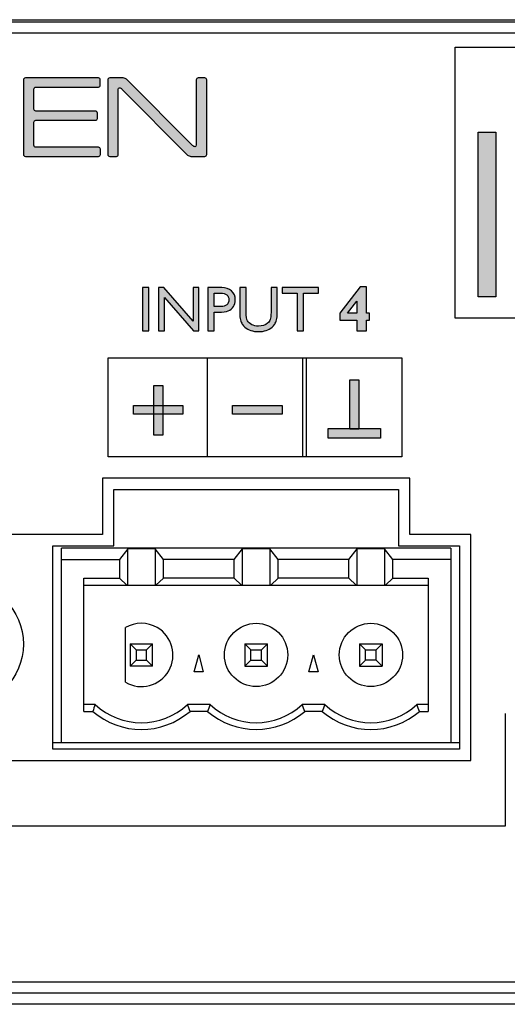
# Model space of a CAD drawing. Units: millimetres. Extents: x 0 to 483, y 10 to 64.
# Drawn here: x 117 to 139, y 20 to 64 of the extents above; entities that cross this region are included whole.
import ezdxf

# ---------------------------------------------------------------- set-up
doc = ezdxf.new("R2010")
doc.units = ezdxf.units.MM
doc.header["$LTSCALE"] = 26.543
doc.layers.add('LAGER_1', color=7, linetype='CONTINUOUS')

msp = doc.modelspace()

# ---------------------------------------------------------------- hatches: boundary and pattern name
at = {"layer": 'LAGER_1', "linetype": 'Continuous'}
h = msp.add_hatch(color=7, dxfattribs=at)
edge = h.paths.add_edge_path()
edge.add_spline(control_points=[(117.43, 61.424), (117.43, 61.471), (117.469, 61.509), (117.516, 61.509), (117.516, 61.509), (120.746, 61.509), (120.746, 61.509), (120.793, 61.509), (120.831, 61.471), (120.831, 61.424), (120.831, 61.424), (120.831, 61.188), (120.831, 61.188), (120.831, 61.141), (120.793, 61.103), (120.746, 61.103), (120.746, 61.103), (117.979, 61.103), (117.979, 61.103), (117.932, 61.103), (117.894, 61.065), (117.894, 61.018), (117.894, 61.018), (117.894, 60.126), (117.894, 60.126), (117.894, 60.079), (117.932, 60.04), (117.979, 60.04), (117.979, 60.04), (120.621, 60.04), (120.621, 60.04), (120.667, 60.04), (120.706, 60.002), (120.706, 59.956), (120.706, 59.956), (120.706, 59.72), (120.706, 59.72), (120.706, 59.673), (120.667, 59.634), (120.621, 59.634), (120.621, 59.634), (117.979, 59.634), (117.979, 59.634), (117.932, 59.634), (117.894, 59.595), (117.894, 59.549), (117.894, 59.549), (117.894, 58.526), (117.894, 58.526), (117.894, 58.479), (117.932, 58.441), (117.979, 58.441), (117.979, 58.441), (120.751, 58.441), (120.751, 58.441), (120.798, 58.441), (120.836, 58.403), (120.836, 58.356), (120.836, 58.356), (120.836, 58.12), (120.836, 58.12), (120.836, 58.073), (120.798, 58.036), (120.751, 58.036), (120.751, 58.036), (117.516, 58.036), (117.516, 58.036), (117.469, 58.036), (117.43, 58.073), (117.43, 58.12), (117.43, 58.12), (117.43, 61.424), (117.43, 61.424)], knot_values=[0, 0, 0, 0, 1, 1, 1, 2, 2, 2, 3, 3, 3, 4, 4, 4, 5, 5, 5, 6, 6, 6, 7, 7, 7, 8, 8, 8, 9, 9, 9, 10, 10, 10, 11, 11, 11, 12, 12, 12, 13, 13, 13, 14, 14, 14, 15, 15, 15, 16, 16, 16, 17, 17, 17, 18, 18, 18, 19, 19, 19, 20, 20, 20, 21, 21, 21, 22, 22, 22, 23, 23, 23, 24, 24, 24, 24], degree=3, periodic=0)
h = msp.add_hatch(color=7, dxfattribs=at)
edge = h.paths.add_edge_path()
edge.add_spline(control_points=[(121.851, 61.509), (121.897, 61.509), (121.962, 61.482), (121.996, 61.449), (121.996, 61.449), (124.912, 58.523), (124.912, 58.523), (124.945, 58.489), (124.996, 58.463), (125.027, 58.463), (125.057, 58.463), (125.081, 58.501), (125.081, 58.547), (125.081, 58.547), (125.081, 61.424), (125.081, 61.424), (125.081, 61.471), (125.12, 61.509), (125.166, 61.509), (125.166, 61.509), (125.46, 61.509), (125.46, 61.509), (125.507, 61.509), (125.545, 61.471), (125.545, 61.424), (125.545, 61.424), (125.545, 58.12), (125.545, 58.12), (125.545, 58.073), (125.507, 58.036), (125.46, 58.036), (125.46, 58.036), (124.844, 58.036), (124.844, 58.036), (124.797, 58.036), (124.731, 58.063), (124.699, 58.096), (124.699, 58.096), (121.792, 61.016), (121.792, 61.016), (121.759, 61.05), (121.709, 61.077), (121.68, 61.077), (121.652, 61.077), (121.628, 61.039), (121.628, 60.992), (121.628, 60.992), (121.628, 58.12), (121.628, 58.12), (121.628, 58.073), (121.59, 58.036), (121.544, 58.036), (121.544, 58.036), (121.249, 58.036), (121.249, 58.036), (121.203, 58.036), (121.165, 58.073), (121.165, 58.12), (121.165, 58.12), (121.165, 61.424), (121.165, 61.424), (121.165, 61.471), (121.203, 61.509), (121.249, 61.509), (121.249, 61.509), (121.851, 61.509), (121.851, 61.509)], knot_values=[0, 0, 0, 0, 1, 1, 1, 2, 2, 2, 3, 3, 3, 4, 4, 4, 5, 5, 5, 6, 6, 6, 7, 7, 7, 8, 8, 8, 9, 9, 9, 10, 10, 10, 11, 11, 11, 12, 12, 12, 13, 13, 13, 14, 14, 14, 15, 15, 15, 16, 16, 16, 17, 17, 17, 18, 18, 18, 19, 19, 19, 20, 20, 20, 21, 21, 21, 22, 22, 22, 22], degree=3, periodic=0)
for points in [[(137.565, 59.104), (138.343, 59.104), (138.343, 51.823), (137.565, 51.823)], [(131.88, 48.149), (132.276, 48.149), (132.276, 45.957), (131.88, 45.957)], [(123.199, 47.887), (123.593, 47.887), (123.593, 45.694), (123.199, 45.694)], [(122.3, 47.01), (124.493, 47.01), (124.493, 46.615), (122.3, 46.615)], [(126.685, 47.01), (128.878, 47.01), (128.878, 46.615), (126.685, 46.615)], [(130.916, 45.98), (133.24, 45.98), (133.24, 45.563), (130.916, 45.563)]]:
    msp.add_hatch(color=7, dxfattribs=at).paths.add_polyline_path(points)
h = msp.add_hatch(color=7, dxfattribs=at)
edge = h.paths.add_edge_path()
edge.add_spline(control_points=[(122.703, 52.229), (122.703, 52.229), (122.979, 52.229), (122.979, 52.229), (122.979, 52.229), (122.979, 50.305), (122.979, 50.305), (122.979, 50.305), (122.703, 50.305), (122.703, 50.305), (122.703, 50.305), (122.703, 52.229), (122.703, 52.229)], knot_values=[0, 0, 0, 0, 1, 1, 1, 2, 2, 2, 3, 3, 3, 4, 4, 4, 4], degree=3, periodic=0)
h = msp.add_hatch(color=7, dxfattribs=at)
edge = h.paths.add_edge_path()
edge.add_spline(control_points=[(124.936, 52.229), (124.936, 52.229), (125.2, 52.229), (125.2, 52.229), (125.2, 52.229), (125.2, 50.305), (125.2, 50.305), (125.2, 50.305), (124.961, 50.305), (124.961, 50.305), (124.961, 50.305), (123.673, 51.786), (123.673, 51.786), (123.673, 51.786), (123.673, 50.305), (123.673, 50.305), (123.673, 50.305), (123.414, 50.305), (123.414, 50.305), (123.414, 50.305), (123.414, 52.229), (123.414, 52.229), (123.414, 52.229), (123.638, 52.229), (123.638, 52.229), (123.638, 52.229), (124.936, 50.734), (124.936, 50.734), (124.936, 50.734), (124.936, 52.229), (124.936, 52.229)], knot_values=[0, 0, 0, 0, 1, 1, 1, 2, 2, 2, 3, 3, 3, 4, 4, 4, 5, 5, 5, 6, 6, 6, 7, 7, 7, 8, 8, 8, 9, 9, 9, 10, 10, 10, 10], degree=3, periodic=0)
h = msp.add_hatch(color=7, dxfattribs=at)
edge = h.paths.add_edge_path()
edge.add_spline(control_points=[(126.156, 51.98), (126.156, 51.98), (125.871, 51.98), (125.871, 51.98), (125.871, 51.98), (125.871, 51.385), (125.871, 51.385), (125.871, 51.385), (126.172, 51.385), (126.172, 51.385), (126.284, 51.385), (126.371, 51.411), (126.431, 51.464), (126.492, 51.516), (126.522, 51.59), (126.522, 51.687), (126.522, 51.883), (126.4, 51.98), (126.156, 51.98)], knot_values=[0, 0, 0, 0, 1, 1, 1, 2, 2, 2, 3, 3, 3, 4, 4, 4, 5, 5, 5, 6, 6, 6, 6], degree=3, periodic=0)
edge = h.paths.add_edge_path()
edge.add_spline(control_points=[(125.596, 50.305), (125.596, 50.305), (125.596, 52.229), (125.596, 52.229), (125.596, 52.229), (126.206, 52.229), (126.206, 52.229), (126.389, 52.229), (126.535, 52.179), (126.645, 52.08), (126.754, 51.981), (126.808, 51.848), (126.808, 51.681), (126.808, 51.569), (126.78, 51.47), (126.724, 51.383), (126.668, 51.297), (126.592, 51.234), (126.494, 51.195), (126.397, 51.157), (126.257, 51.137), (126.075, 51.137), (126.075, 51.137), (125.871, 51.137), (125.871, 51.137), (125.871, 51.137), (125.871, 50.305), (125.871, 50.305), (125.871, 50.305), (125.596, 50.305), (125.596, 50.305)], knot_values=[0, 0, 0, 0, 1, 1, 1, 2, 2, 2, 3, 3, 3, 4, 4, 4, 5, 5, 5, 6, 6, 6, 7, 7, 7, 8, 8, 8, 9, 9, 9, 10, 10, 10, 10], degree=3, periodic=0)
h = msp.add_hatch(color=7, dxfattribs=at)
edge = h.paths.add_edge_path()
edge.add_spline(control_points=[(128.39, 52.229), (128.39, 52.229), (128.666, 52.229), (128.666, 52.229), (128.666, 52.229), (128.666, 51.133), (128.666, 51.133), (128.666, 50.985), (128.655, 50.873), (128.634, 50.798), (128.612, 50.722), (128.585, 50.659), (128.554, 50.609), (128.522, 50.559), (128.483, 50.514), (128.437, 50.475), (128.284, 50.343), (128.085, 50.277), (127.838, 50.277), (127.587, 50.277), (127.385, 50.342), (127.233, 50.473), (127.187, 50.514), (127.148, 50.559), (127.117, 50.609), (127.085, 50.659), (127.059, 50.721), (127.038, 50.794), (127.017, 50.866), (127.007, 50.981), (127.007, 51.136), (127.007, 51.136), (127.007, 52.229), (127.007, 52.229), (127.007, 52.229), (127.282, 52.229), (127.282, 52.229), (127.282, 52.229), (127.282, 51.133), (127.282, 51.133), (127.282, 50.952), (127.303, 50.825), (127.345, 50.755), (127.386, 50.684), (127.45, 50.627), (127.535, 50.584), (127.619, 50.541), (127.72, 50.52), (127.835, 50.52), (127.999, 50.52), (128.133, 50.563), (128.237, 50.648), (128.291, 50.694), (128.33, 50.749), (128.354, 50.811), (128.378, 50.874), (128.39, 50.981), (128.39, 51.133), (128.39, 51.133), (128.39, 52.229), (128.39, 52.229)], knot_values=[0, 0, 0, 0, 1, 1, 1, 2, 2, 2, 3, 3, 3, 4, 4, 4, 5, 5, 5, 6, 6, 6, 7, 7, 7, 8, 8, 8, 9, 9, 9, 10, 10, 10, 11, 11, 11, 12, 12, 12, 13, 13, 13, 14, 14, 14, 15, 15, 15, 16, 16, 16, 17, 17, 17, 18, 18, 18, 19, 19, 19, 20, 20, 20, 20], degree=3, periodic=0)
h = msp.add_hatch(color=7, dxfattribs=at)
edge = h.paths.add_edge_path()
edge.add_spline(control_points=[(128.884, 52.229), (128.884, 52.229), (130.493, 52.229), (130.493, 52.229), (130.493, 52.229), (130.493, 51.98), (130.493, 51.98), (130.493, 51.98), (129.821, 51.98), (129.821, 51.98), (129.821, 51.98), (129.821, 50.305), (129.821, 50.305), (129.821, 50.305), (129.545, 50.305), (129.545, 50.305), (129.545, 50.305), (129.545, 51.98), (129.545, 51.98), (129.545, 51.98), (128.884, 51.98), (128.884, 51.98), (128.884, 51.98), (128.884, 52.229), (128.884, 52.229)], knot_values=[0, 0, 0, 0, 1, 1, 1, 2, 2, 2, 3, 3, 3, 4, 4, 4, 5, 5, 5, 6, 6, 6, 7, 7, 7, 8, 8, 8, 8], degree=3, periodic=0)
h = msp.add_hatch(color=7, dxfattribs=at)
edge = h.paths.add_edge_path()
edge.add_spline(control_points=[(131.777, 51.087), (131.777, 51.087), (132.188, 51.087), (132.188, 51.087), (132.188, 51.087), (132.188, 51.62), (132.188, 51.62), (132.188, 51.62), (131.777, 51.087), (131.777, 51.087)], knot_values=[0, 0, 0, 0, 1, 1, 1, 2, 2, 2, 3, 3, 3, 3], degree=3, periodic=0)
edge = h.paths.add_edge_path()
edge.add_spline(control_points=[(132.613, 52.256), (132.613, 52.256), (132.613, 51.087), (132.613, 51.087), (132.613, 51.087), (132.745, 51.087), (132.745, 51.087), (132.745, 51.087), (132.745, 50.779), (132.745, 50.779), (132.745, 50.779), (132.613, 50.779), (132.613, 50.779), (132.613, 50.779), (132.613, 50.305), (132.613, 50.305), (132.613, 50.305), (132.188, 50.305), (132.188, 50.305), (132.188, 50.305), (132.188, 50.779), (132.188, 50.779), (132.188, 50.779), (131.439, 50.779), (131.439, 50.779), (131.439, 50.779), (131.439, 51.087), (131.439, 51.087), (131.439, 51.087), (132.343, 52.256), (132.343, 52.256), (132.343, 52.256), (132.613, 52.256), (132.613, 52.256)], knot_values=[0, 0, 0, 0, 1, 1, 1, 2, 2, 2, 3, 3, 3, 4, 4, 4, 5, 5, 5, 6, 6, 6, 7, 7, 7, 8, 8, 8, 9, 9, 9, 10, 10, 10, 11, 11, 11, 11], degree=3, periodic=0)

# ---------------------------------------------------------------- linework, layer by layer
at = {"layer": 'LAGER_1', "color": 7, "linetype": 'Continuous'}
for p, q in [((2, 64.089), (480.6, 64.089)), ((28.1, 63.99), (249.4, 63.99)), ((136.537, 50.875), (136.537, 62.874)), ((136.537, 62.874), (148.537, 62.874)), ((137.565, 51.823), (137.565, 59.104)), ((137.565, 59.104), (138.343, 59.104)), ((138.343, 59.104), (138.343, 51.823)), ((138.343, 51.823), (137.565, 51.823)), ((148.537, 50.875), (136.537, 50.875)), ((121.182, 44.729), (121.182, 49.115)), ((121.182, 49.115), (134.182, 49.115)), ((125.568, 49.115), (125.568, 44.729)), ((129.797, 44.729), (129.797, 49.115)), ((129.952, 49.115), (129.952, 44.729)), ((134.182, 49.115), (134.182, 44.729)), ((131.88, 45.957), (131.88, 48.149)), ((131.88, 48.149), (132.276, 48.149)), ((132.276, 48.149), (132.276, 45.957)), ((123.199, 45.694), (123.199, 47.887)), ((123.199, 47.887), (123.593, 47.887)), ((123.593, 47.887), (123.593, 45.694)), ((122.3, 46.615), (122.3, 47.01)), ((122.3, 47.01), (124.493, 47.01)), ((124.493, 47.01), (124.493, 46.615)), ((126.685, 46.615), (126.685, 47.01)), ((126.685, 47.01), (128.878, 47.01)), ((128.878, 47.01), (128.878, 46.615)), ((124.493, 46.615), (122.3, 46.615)), ((128.878, 46.615), (126.685, 46.615)), ((130.916, 45.563), (130.916, 45.98)), ((130.916, 45.98), (133.24, 45.98)), ((132.276, 45.957), (131.88, 45.957)), ((133.24, 45.98), (133.24, 45.563)), ((123.593, 45.694), (123.199, 45.694)), ((133.24, 45.563), (130.916, 45.563)), ((134.182, 44.729), (121.182, 44.729)), ((120.93, 43.791), (120.93, 41.291)), ((134.53, 43.791), (120.93, 43.791)), ((134.53, 41.291), (134.53, 43.791)), ((121.43, 40.79), (121.43, 43.289)), ((121.43, 43.289), (134.03, 43.289)), ((134.03, 43.289), (134.03, 40.79)), ((120.93, 41.291), (108.43, 41.291)), ((137.23, 41.291), (134.53, 41.291)), ((137.23, 31.291), (137.23, 41.291)), ((118.73, 31.79), (118.73, 40.79)), ((118.73, 40.79), (121.43, 40.79)), ((119.11, 32.089), (119.11, 40.689)), ((136.35, 40.689), (119.11, 40.689)), ((122.045, 40.663), (121.675, 40.189)), ((122.045, 39.053), (122.045, 40.663)), ((123.255, 40.663), (122.045, 40.663)), ((123.255, 40.663), (123.255, 39.053)), ((123.625, 40.189), (123.255, 40.663)), ((126.755, 40.189), (127.125, 40.663)), ((127.125, 39.053), (127.125, 40.663)), ((128.335, 40.663), (127.125, 40.663)), ((128.335, 40.663), (128.335, 39.053)), ((128.705, 40.189), (128.335, 40.663)), ((131.835, 40.189), (132.205, 40.663)), ((132.205, 39.053), (132.205, 40.663)), ((133.415, 40.663), (132.205, 40.663)), ((133.415, 40.663), (133.415, 39.053)), ((133.785, 40.189), (133.415, 40.663)), ((134.03, 40.79), (136.73, 40.79)), ((136.35, 40.689), (136.35, 32.089)), ((136.73, 40.79), (136.73, 31.79)), ((119.11, 40.189), (121.675, 40.189)), ((121.675, 40.189), (121.675, 39.364)), ((123.625, 39.364), (123.625, 40.189)), ((126.755, 40.189), (123.625, 40.189)), ((126.755, 39.364), (126.755, 40.189)), ((128.705, 39.364), (128.705, 40.189)), ((131.835, 40.189), (128.705, 40.189)), ((131.835, 39.364), (131.835, 40.189)), ((133.785, 39.364), (133.785, 40.189)), ((136.35, 40.189), (133.785, 40.189)), ((120.11, 33.459), (120.11, 39.364)), ((120.11, 39.364), (121.675, 39.364)), ((121.675, 39.364), (122.006, 39.053)), ((123.294, 39.053), (123.625, 39.364)), ((126.755, 39.364), (123.625, 39.364)), ((126.755, 39.364), (127.086, 39.053)), ((128.374, 39.053), (128.705, 39.364)), ((131.835, 39.364), (128.705, 39.364)), ((131.835, 39.364), (132.166, 39.053)), ((133.454, 39.053), (133.785, 39.364)), ((133.785, 39.364), (135.35, 39.364)), ((135.35, 39.364), (135.35, 33.459)), ((120.11, 39.053), (135.35, 39.053)), ((121.95, 34.747), (121.95, 37.172)), ((122.15, 36.459), (122.15, 35.459)), ((122.418, 36.191), (122.15, 36.459)), ((122.15, 36.459), (123.15, 36.459)), ((122.418, 36.191), (122.418, 35.727)), ((122.418, 36.191), (122.882, 36.191)), ((123.15, 36.459), (122.882, 36.191)), ((122.882, 35.727), (122.882, 36.191)), ((123.15, 35.459), (123.15, 36.459)), ((127.23, 36.459), (127.23, 35.459)), ((127.498, 36.191), (127.23, 36.459)), ((127.23, 36.459), (128.23, 36.459)), ((127.498, 35.727), (127.498, 36.191)), ((127.498, 36.191), (127.962, 36.191)), ((128.23, 36.459), (127.962, 36.191)), ((127.962, 35.727), (127.962, 36.191)), ((128.23, 35.459), (128.23, 36.459)), ((132.31, 36.459), (132.31, 35.459)), ((132.578, 36.191), (132.31, 36.459)), ((132.31, 36.459), (133.31, 36.459)), ((132.578, 35.727), (132.578, 36.191)), ((132.578, 36.191), (133.042, 36.191)), ((133.042, 36.191), (133.31, 36.459)), ((133.042, 35.727), (133.042, 36.191)), ((133.31, 36.459), (133.31, 35.459)), ((124.989, 35.21), (125.19, 35.96)), ((125.19, 35.96), (125.391, 35.21)), ((130.069, 35.21), (130.27, 35.96)), ((130.27, 35.96), (130.471, 35.21)), ((122.15, 35.459), (122.418, 35.727)), ((123.15, 35.459), (122.15, 35.459)), ((122.418, 35.727), (122.882, 35.727)), ((123.15, 35.459), (122.882, 35.727)), ((127.23, 35.459), (127.498, 35.727)), ((127.23, 35.459), (128.23, 35.459)), ((127.498, 35.727), (127.962, 35.727)), ((128.23, 35.459), (127.962, 35.727)), ((132.31, 35.459), (132.578, 35.727)), ((132.31, 35.459), (133.31, 35.459)), ((133.042, 35.727), (132.578, 35.727)), ((133.042, 35.727), (133.31, 35.459)), ((125.391, 35.21), (124.989, 35.21)), ((130.471, 35.21), (130.069, 35.21)), ((120.611, 33.76), (120.11, 33.76)), ((125.691, 33.76), (124.69, 33.76)), ((130.77, 33.76), (129.77, 33.76)), ((135.35, 33.76), (134.85, 33.76)), ((120.11, 33.459), (120.496, 33.459)), ((125.576, 33.459), (124.804, 33.459)), ((130.656, 33.459), (129.884, 33.459)), ((134.964, 33.459), (135.35, 33.459)), ((138.752, 33.374), (138.752, 28.374)), ((118.73, 32.089), (136.73, 32.089)), ((136.73, 31.79), (118.73, 31.79)), ((92.13, 31.291), (137.23, 31.291)), ((138.752, 28.374), (111.517, 28.374)), ((249.4, 20.99), (28.1, 20.99)), ((455, 20.489), (27.6, 20.489))]:
    msp.add_line(p, q, dxfattribs=at)
for centre, radius in [((114.68, 36.439), 2.75), ((127.73, 35.96), 1.4), ((132.81, 35.96), 1.4)]:
    msp.add_circle(centre, radius, dxfattribs=at)
for centre, radius, start, end in [((135.308, 27.986), 15.791, 158.552, 159.7172), ((122.65, 35.959), 3, 227.1668, 312.8332), ((109.992, 27.986), 15.791, 20.2828, 21.448), ((142.948, 27.009), 18.531, 158.6382, 159.6311), ((127.73, 35.96), 3, 227.1701, 312.8299), ((112.512, 27.009), 18.531, 20.3689, 21.3618), ((132.81, 35.96), 3.001, 227.1734, 312.8266), ((117.592, 27.009), 18.531, 20.3689, 21.3618), ((122.65, 35.959), 3.3, 229.2499, 310.7501), ((127.73, 35.96), 3.3, 229.2529, 310.7471), ((132.81, 35.96), 3.301, 229.2559, 310.7441)]:
    msp.add_arc(centre, radius, start, end, dxfattribs=at)
for points, knots in [([(36.1, 59.691), (36.1, 59.691), (36.1, 63.491), (36.1, 63.491), (36.1, 63.491), (56.95, 63.491), (56.95, 63.491), (56.95, 63.491), (56.95, 59.691), (56.95, 59.691), (56.95, 57.482), (58.741, 55.691), (60.95, 55.691), (63.159, 55.691), (64.95, 57.482), (64.95, 59.691), (64.95, 59.691), (64.95, 63.491), (64.95, 63.491), (64.95, 63.491), (190.4, 63.491), (190.4, 63.491), (190.4, 63.491), (190.4, 59.691), (190.4, 59.691), (190.4, 57.758), (191.967, 56.191), (193.9, 56.191), (195.833, 56.191), (197.4, 57.758), (197.4, 59.691), (197.4, 59.691), (197.4, 63.491), (197.4, 63.491), (197.4, 63.491), (248.9, 63.491), (248.9, 63.491), (248.9, 63.491), (248.9, 21.491), (248.9, 21.491), (248.9, 21.491), (35.6, 21.491), (35.6, 21.491), (35.6, 21.491), (35.6, 26.691), (35.6, 26.691), (35.6, 28.9), (33.809, 30.691), (31.6, 30.691), (31.6, 30.691), (28.6, 30.691), (28.6, 30.691), (28.6, 30.691), (28.6, 55.691), (28.6, 55.691), (28.6, 55.691), (32.1, 55.691), (32.1, 55.691), (34.309, 55.691), (36.1, 57.482), (36.1, 59.691)], [0, 0, 0, 0, 1, 1, 1, 2, 2, 2, 3, 3, 3, 4, 4, 4, 5, 5, 5, 6, 6, 6, 7, 7, 7, 8, 8, 8, 9, 9, 9, 10, 10, 10, 11, 11, 11, 12, 12, 12, 13, 13, 13, 14, 14, 14, 15, 15, 15, 16, 16, 16, 17, 17, 17, 18, 18, 18, 19, 19, 19, 20, 20, 20, 20]), ([(117.43, 61.424), (117.43, 61.471), (117.469, 61.509), (117.516, 61.509), (117.516, 61.509), (120.746, 61.509), (120.746, 61.509), (120.793, 61.509), (120.831, 61.471), (120.831, 61.424), (120.831, 61.424), (120.831, 61.188), (120.831, 61.188), (120.831, 61.141), (120.793, 61.103), (120.746, 61.103), (120.746, 61.103), (117.979, 61.103), (117.979, 61.103), (117.932, 61.103), (117.894, 61.065), (117.894, 61.018), (117.894, 61.018), (117.894, 60.126), (117.894, 60.126), (117.894, 60.079), (117.932, 60.04), (117.979, 60.04), (117.979, 60.04), (120.621, 60.04), (120.621, 60.04), (120.667, 60.04), (120.706, 60.002), (120.706, 59.956), (120.706, 59.956), (120.706, 59.72), (120.706, 59.72), (120.706, 59.673), (120.667, 59.634), (120.621, 59.634), (120.621, 59.634), (117.979, 59.634), (117.979, 59.634), (117.932, 59.634), (117.894, 59.595), (117.894, 59.549), (117.894, 59.549), (117.894, 58.526), (117.894, 58.526), (117.894, 58.479), (117.932, 58.441), (117.979, 58.441), (117.979, 58.441), (120.751, 58.441), (120.751, 58.441), (120.798, 58.441), (120.836, 58.403), (120.836, 58.356), (120.836, 58.356), (120.836, 58.12), (120.836, 58.12), (120.836, 58.073), (120.798, 58.036), (120.751, 58.036), (120.751, 58.036), (117.516, 58.036), (117.516, 58.036), (117.469, 58.036), (117.43, 58.073), (117.43, 58.12), (117.43, 58.12), (117.43, 61.424), (117.43, 61.424)], [0, 0, 0, 0, 1, 1, 1, 2, 2, 2, 3, 3, 3, 4, 4, 4, 5, 5, 5, 6, 6, 6, 7, 7, 7, 8, 8, 8, 9, 9, 9, 10, 10, 10, 11, 11, 11, 12, 12, 12, 13, 13, 13, 14, 14, 14, 15, 15, 15, 16, 16, 16, 17, 17, 17, 18, 18, 18, 19, 19, 19, 20, 20, 20, 21, 21, 21, 22, 22, 22, 23, 23, 23, 24, 24, 24, 24]), ([(121.851, 61.509), (121.897, 61.509), (121.962, 61.482), (121.996, 61.449), (121.996, 61.449), (124.912, 58.523), (124.912, 58.523), (124.945, 58.489), (124.996, 58.463), (125.027, 58.463), (125.057, 58.463), (125.081, 58.501), (125.081, 58.547), (125.081, 58.547), (125.081, 61.424), (125.081, 61.424), (125.081, 61.471), (125.12, 61.509), (125.166, 61.509), (125.166, 61.509), (125.46, 61.509), (125.46, 61.509), (125.507, 61.509), (125.545, 61.471), (125.545, 61.424), (125.545, 61.424), (125.545, 58.12), (125.545, 58.12), (125.545, 58.073), (125.507, 58.036), (125.46, 58.036), (125.46, 58.036), (124.844, 58.036), (124.844, 58.036), (124.797, 58.036), (124.731, 58.063), (124.699, 58.096), (124.699, 58.096), (121.792, 61.016), (121.792, 61.016), (121.759, 61.05), (121.709, 61.077), (121.68, 61.077), (121.652, 61.077), (121.628, 61.039), (121.628, 60.992), (121.628, 60.992), (121.628, 58.12), (121.628, 58.12), (121.628, 58.073), (121.59, 58.036), (121.544, 58.036), (121.544, 58.036), (121.249, 58.036), (121.249, 58.036), (121.203, 58.036), (121.165, 58.073), (121.165, 58.12), (121.165, 58.12), (121.165, 61.424), (121.165, 61.424), (121.165, 61.471), (121.203, 61.509), (121.249, 61.509), (121.249, 61.509), (121.851, 61.509), (121.851, 61.509)], [0, 0, 0, 0, 1, 1, 1, 2, 2, 2, 3, 3, 3, 4, 4, 4, 5, 5, 5, 6, 6, 6, 7, 7, 7, 8, 8, 8, 9, 9, 9, 10, 10, 10, 11, 11, 11, 12, 12, 12, 13, 13, 13, 14, 14, 14, 15, 15, 15, 16, 16, 16, 17, 17, 17, 18, 18, 18, 19, 19, 19, 20, 20, 20, 21, 21, 21, 22, 22, 22, 22]), ([(122.703, 52.229), (122.703, 52.229), (122.979, 52.229), (122.979, 52.229), (122.979, 52.229), (122.979, 50.305), (122.979, 50.305), (122.979, 50.305), (122.703, 50.305), (122.703, 50.305), (122.703, 50.305), (122.703, 52.229), (122.703, 52.229)], [0, 0, 0, 0, 1, 1, 1, 2, 2, 2, 3, 3, 3, 4, 4, 4, 4]), ([(124.936, 52.229), (124.936, 52.229), (125.2, 52.229), (125.2, 52.229), (125.2, 52.229), (125.2, 50.305), (125.2, 50.305), (125.2, 50.305), (124.961, 50.305), (124.961, 50.305), (124.961, 50.305), (123.673, 51.786), (123.673, 51.786), (123.673, 51.786), (123.673, 50.305), (123.673, 50.305), (123.673, 50.305), (123.414, 50.305), (123.414, 50.305), (123.414, 50.305), (123.414, 52.229), (123.414, 52.229), (123.414, 52.229), (123.638, 52.229), (123.638, 52.229), (123.638, 52.229), (124.936, 50.734), (124.936, 50.734), (124.936, 50.734), (124.936, 52.229), (124.936, 52.229)], [0, 0, 0, 0, 1, 1, 1, 2, 2, 2, 3, 3, 3, 4, 4, 4, 5, 5, 5, 6, 6, 6, 7, 7, 7, 8, 8, 8, 9, 9, 9, 10, 10, 10, 10]), ([(125.596, 50.305), (125.596, 50.305), (125.596, 52.229), (125.596, 52.229), (125.596, 52.229), (126.206, 52.229), (126.206, 52.229), (126.389, 52.229), (126.535, 52.179), (126.645, 52.08), (126.754, 51.981), (126.808, 51.848), (126.808, 51.681), (126.808, 51.569), (126.78, 51.47), (126.724, 51.383), (126.668, 51.297), (126.592, 51.234), (126.494, 51.195), (126.397, 51.157), (126.257, 51.137), (126.075, 51.137), (126.075, 51.137), (125.871, 51.137), (125.871, 51.137), (125.871, 51.137), (125.871, 50.305), (125.871, 50.305), (125.871, 50.305), (125.596, 50.305), (125.596, 50.305)], [0, 0, 0, 0, 1, 1, 1, 2, 2, 2, 3, 3, 3, 4, 4, 4, 5, 5, 5, 6, 6, 6, 7, 7, 7, 8, 8, 8, 9, 9, 9, 10, 10, 10, 10]), ([(126.156, 51.98), (126.156, 51.98), (125.871, 51.98), (125.871, 51.98), (125.871, 51.98), (125.871, 51.385), (125.871, 51.385), (125.871, 51.385), (126.172, 51.385), (126.172, 51.385), (126.284, 51.385), (126.371, 51.411), (126.431, 51.464), (126.492, 51.516), (126.522, 51.59), (126.522, 51.687), (126.522, 51.883), (126.4, 51.98), (126.156, 51.98)], [0, 0, 0, 0, 1, 1, 1, 2, 2, 2, 3, 3, 3, 4, 4, 4, 5, 5, 5, 6, 6, 6, 6]), ([(128.39, 52.229), (128.39, 52.229), (128.666, 52.229), (128.666, 52.229), (128.666, 52.229), (128.666, 51.133), (128.666, 51.133), (128.666, 50.985), (128.655, 50.873), (128.634, 50.798), (128.612, 50.722), (128.585, 50.659), (128.554, 50.609), (128.522, 50.559), (128.483, 50.514), (128.437, 50.475), (128.284, 50.343), (128.085, 50.277), (127.838, 50.277), (127.587, 50.277), (127.385, 50.342), (127.233, 50.473), (127.187, 50.514), (127.148, 50.559), (127.117, 50.609), (127.085, 50.659), (127.059, 50.721), (127.038, 50.794), (127.017, 50.866), (127.007, 50.981), (127.007, 51.136), (127.007, 51.136), (127.007, 52.229), (127.007, 52.229), (127.007, 52.229), (127.282, 52.229), (127.282, 52.229), (127.282, 52.229), (127.282, 51.133), (127.282, 51.133), (127.282, 50.952), (127.303, 50.825), (127.345, 50.755), (127.386, 50.684), (127.45, 50.627), (127.535, 50.584), (127.619, 50.541), (127.72, 50.52), (127.835, 50.52), (127.999, 50.52), (128.133, 50.563), (128.237, 50.648), (128.291, 50.694), (128.33, 50.749), (128.354, 50.811), (128.378, 50.874), (128.39, 50.981), (128.39, 51.133), (128.39, 51.133), (128.39, 52.229), (128.39, 52.229)], [0, 0, 0, 0, 1, 1, 1, 2, 2, 2, 3, 3, 3, 4, 4, 4, 5, 5, 5, 6, 6, 6, 7, 7, 7, 8, 8, 8, 9, 9, 9, 10, 10, 10, 11, 11, 11, 12, 12, 12, 13, 13, 13, 14, 14, 14, 15, 15, 15, 16, 16, 16, 17, 17, 17, 18, 18, 18, 19, 19, 19, 20, 20, 20, 20]), ([(128.884, 52.229), (128.884, 52.229), (130.493, 52.229), (130.493, 52.229), (130.493, 52.229), (130.493, 51.98), (130.493, 51.98), (130.493, 51.98), (129.821, 51.98), (129.821, 51.98), (129.821, 51.98), (129.821, 50.305), (129.821, 50.305), (129.821, 50.305), (129.545, 50.305), (129.545, 50.305), (129.545, 50.305), (129.545, 51.98), (129.545, 51.98), (129.545, 51.98), (128.884, 51.98), (128.884, 51.98), (128.884, 51.98), (128.884, 52.229), (128.884, 52.229)], [0, 0, 0, 0, 1, 1, 1, 2, 2, 2, 3, 3, 3, 4, 4, 4, 5, 5, 5, 6, 6, 6, 7, 7, 7, 8, 8, 8, 8]), ([(132.613, 52.256), (132.613, 52.256), (132.613, 51.087), (132.613, 51.087), (132.613, 51.087), (132.745, 51.087), (132.745, 51.087), (132.745, 51.087), (132.745, 50.779), (132.745, 50.779), (132.745, 50.779), (132.613, 50.779), (132.613, 50.779), (132.613, 50.779), (132.613, 50.305), (132.613, 50.305), (132.613, 50.305), (132.188, 50.305), (132.188, 50.305), (132.188, 50.305), (132.188, 50.779), (132.188, 50.779), (132.188, 50.779), (131.439, 50.779), (131.439, 50.779), (131.439, 50.779), (131.439, 51.087), (131.439, 51.087), (131.439, 51.087), (132.343, 52.256), (132.343, 52.256), (132.343, 52.256), (132.613, 52.256), (132.613, 52.256)], [0, 0, 0, 0, 1, 1, 1, 2, 2, 2, 3, 3, 3, 4, 4, 4, 5, 5, 5, 6, 6, 6, 7, 7, 7, 8, 8, 8, 9, 9, 9, 10, 10, 10, 11, 11, 11, 11]), ([(131.777, 51.087), (131.777, 51.087), (132.188, 51.087), (132.188, 51.087), (132.188, 51.087), (132.188, 51.62), (132.188, 51.62), (132.188, 51.62), (131.777, 51.087), (131.777, 51.087)], [0, 0, 0, 0, 1, 1, 1, 2, 2, 2, 3, 3, 3, 3]), ([(121.95, 34.747), (122.62, 34.36), (123.476, 34.59), (123.863, 35.26), (124.249, 35.929), (124.02, 36.785), (123.35, 37.172), (122.917, 37.422), (122.384, 37.422), (121.95, 37.172)], [0, 0, 0, 0, 1, 1, 1, 2, 2, 2, 3, 3, 3, 3])]:
    msp.add_open_spline(points, degree=3, knots=knots, dxfattribs=at)
msp.add_open_spline([(130.77, 33.76), (130.732, 33.66), (130.693, 33.56), (130.656, 33.459)], degree=3, dxfattribs=at)

doc.saveas('drawing.dxf')
